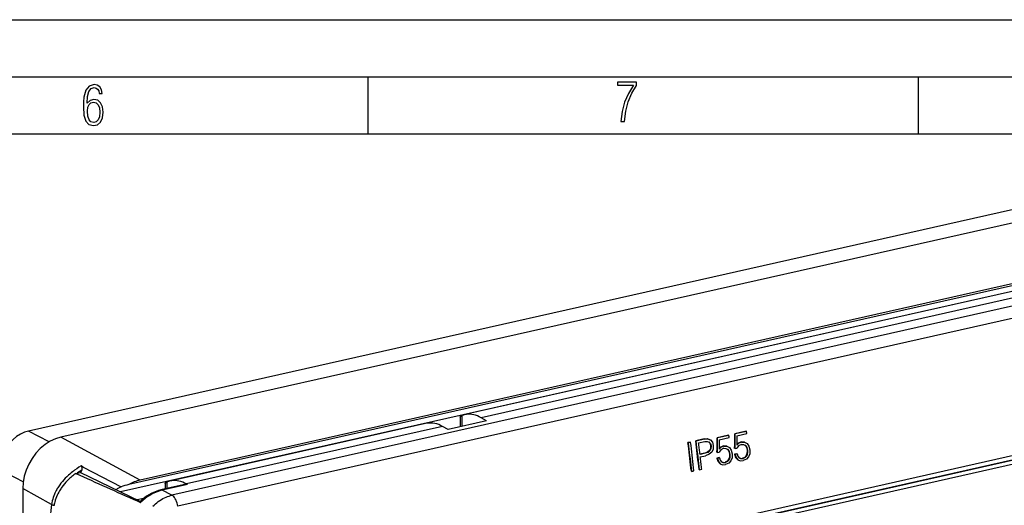
# Model space of a CAD drawing. Extents: x 0 to 420, y 0 to 297.
# Drawn here: x 283 to 369, y 255 to 297 of the extents above; entities that cross this region are included whole.
import ezdxf

# ---------------------------------------------------------------- set-up
doc = ezdxf.new("R2010")
doc.units = 0
doc.layers.get('0').update_dxf_attribs({"linetype": 'CONTINUOUS'})

msp = doc.modelspace()

# ---------------------------------------------------------------- linework, layer by layer
at = {"color": 7}
for p, q in [((0, 297), (420, 297)), ((0, 297), (420, 297)), ((20.000401, 292), (415, 292)), ((313.75, 287), (313.75, 292)), ((361.875, 287), (361.875, 292)), ((25.000401, 287), (410, 287)), ((377.608276, 282.070892), (284.045197, 261.015228)), ((380.439331, 281.539185), (286.875702, 260.483398)), ((388.238708, 277.803101), (292.817993, 256.329407)), ((387.24939, 277.749023), (293.807281, 256.720581)), ((387.557739, 277.169739), (292.098969, 255.687439)), ((385.172424, 276.615143), (322.214874, 262.447021)), ((389.695618, 276.349091), (296.587006, 255.395721)), ((386.617645, 276.356323), (323.621765, 262.179565)), ((390.216187, 275.387085), (297.107574, 254.433716)), ((324.097931, 261.907776), (320.756409, 261.155823)), ((321.793121, 262.239563), (321.793121, 261.446747)), ((321.948273, 262.36203), (321.948273, 261.424011)), ((324.097931, 261.907776), (323.621765, 262.179565)), ((285.855438, 260.07428), (284.045197, 261.015228)), ((318.770691, 261.671936), (296.412842, 256.640472)), ((320.254272, 261.421753), (297.858063, 256.381653)), ((320.756409, 261.155823), (320.254272, 261.421753)), ((346.800629, 261.000916), (345.80722, 260.777344)), ((346.840057, 260.980408), (345.84668, 260.756866)), ((346.840057, 260.980408), (346.800629, 261.000916)), ((293.807281, 256.720581), (286.875702, 260.483398)), ((311.9328, 245.78186), (378.095245, 260.671204)), ((312.095886, 245.456665), (378.258362, 260.346008)), ((312.149323, 245.428894), (378.311768, 260.318237)), ((343.123474, 260.316956), (342.394379, 260.152893)), ((342.433838, 260.132385), (342.394379, 260.152893)), ((343.162903, 260.296448), (342.433838, 260.132385)), ((342.65097, 259.969543), (343.179626, 260.088501)), ((343.123474, 260.316956), (343.428253, 260.338898)), ((343.162903, 260.296448), (343.123474, 260.316956)), ((343.162903, 260.296448), (343.467712, 260.31839)), ((343.179626, 260.088501), (343.404236, 260.106781)), ((343.404236, 260.106781), (343.569275, 260.05069)), ((343.428253, 260.338898), (343.656677, 260.253937)), ((343.467712, 260.31839), (343.428253, 260.338898)), ((343.467712, 260.31839), (343.696136, 260.233429)), ((343.537903, 260.061371), (343.638611, 259.937958)), ((343.696136, 260.233429), (343.85376, 260.04303)), ((345.255341, 260.653168), (344.261932, 260.429596)), ((344.301392, 260.409119), (344.261932, 260.429596)), ((345.294769, 260.63266), (344.301392, 260.409119)), ((344.460602, 260.254852), (344.456787, 259.441589)), ((344.460602, 260.254852), (345.317474, 260.447693)), ((345.294769, 260.63266), (345.255341, 260.653168)), ((345.84668, 260.756866), (345.80722, 260.777344)), ((346.00589, 260.6026), (346.002075, 259.789337)), ((346.00589, 260.6026), (346.862762, 260.795441)), ((346.359558, 260.059937), (346.123413, 259.963898)), ((346.359558, 260.059937), (346.625092, 260.058929)), ((346.398926, 260.03949), (346.359558, 260.059937)), ((312.311035, 245.118103), (378.47348, 260.007477)), ((341.912201, 260.044373), (341.72049, 260.001221)), ((341.759949, 259.980713), (341.72049, 260.001221)), ((341.95166, 260.023865), (341.759949, 259.980713)), ((341.95166, 260.023865), (341.912201, 260.044373)), ((343.602081, 259.296417), (343.432648, 259.165405)), ((343.641449, 259.27594), (343.471985, 259.144958)), ((343.569275, 260.05069), (343.678009, 259.91748)), ((343.68808, 259.476624), (343.602081, 259.296417)), ((343.641449, 259.27594), (343.602081, 259.296417)), ((343.678009, 259.91748), (343.638611, 259.937958)), ((343.638611, 259.937958), (343.697113, 259.725525)), ((343.727448, 259.456146), (343.641449, 259.27594)), ((343.678009, 259.91748), (343.736511, 259.705048)), ((343.697113, 259.725525), (343.68808, 259.476624)), ((343.727448, 259.456146), (343.68808, 259.476624)), ((343.736511, 259.705048), (343.697113, 259.725525)), ((343.736511, 259.705048), (343.727448, 259.456146)), ((343.922852, 259.417908), (343.803864, 259.162476)), ((343.85376, 260.04303), (343.934448, 259.746002)), ((343.934448, 259.746002), (343.922852, 259.417908)), ((344.603943, 259.381836), (344.456238, 259.166504)), ((344.617493, 259.595673), (344.456787, 259.441589)), ((344.578125, 259.61615), (344.457214, 259.500153)), ((344.81427, 259.712189), (344.578125, 259.61615)), ((344.617493, 259.595673), (344.578125, 259.61615)), ((344.843506, 259.500031), (344.603943, 259.381836)), ((344.853638, 259.691711), (344.617493, 259.595673)), ((344.81427, 259.712189), (345.079803, 259.711182)), ((344.853638, 259.691711), (344.81427, 259.712189)), ((344.843506, 259.500031), (345.043427, 259.498596)), ((344.853638, 259.691711), (345.119171, 259.690704)), ((345.040283, 259.498596), (345.166901, 259.427124)), ((345.043427, 259.498596), (345.206238, 259.406677)), ((345.119171, 259.690704), (345.079803, 259.711182)), ((345.119171, 259.690704), (345.33847, 259.575684)), ((345.166901, 259.427124), (345.279999, 259.249146)), ((345.206238, 259.406677), (345.166901, 259.427124)), ((345.206238, 259.406677), (345.319305, 259.228699)), ((345.279999, 259.249146), (345.344849, 258.996368)), ((345.319305, 259.228699), (345.279999, 259.249146)), ((345.319305, 259.228699), (345.384125, 258.975922)), ((345.33847, 259.575684), (345.495941, 259.350525)), ((345.495941, 259.350525), (345.580444, 259.030792)), ((345.841736, 259.478302), (345.802429, 259.498749)), ((345.841736, 259.478302), (346.001495, 259.514252)), ((346.149231, 259.729584), (346.001495, 259.514252)), ((346.162781, 259.94342), (346.002075, 259.789337)), ((346.123413, 259.963898), (346.002502, 259.8479)), ((346.162781, 259.94342), (346.123413, 259.963898)), ((346.388794, 259.847778), (346.149231, 259.729584)), ((346.398926, 260.03949), (346.162781, 259.94342)), ((346.388794, 259.847778), (346.588715, 259.846344)), ((346.398926, 260.03949), (346.664459, 260.038452)), ((346.585571, 259.846344), (346.712189, 259.774872)), ((346.588715, 259.846344), (346.751526, 259.754425)), ((346.664459, 260.038452), (346.625092, 260.058929)), ((346.664459, 260.038452), (346.883759, 259.923462)), ((346.712189, 259.774872), (346.825287, 259.596924)), ((346.751526, 259.754425), (346.712189, 259.774872)), ((346.751526, 259.754425), (346.864594, 259.576477)), ((346.825287, 259.596924), (346.890137, 259.344116)), ((346.864594, 259.576477), (346.825287, 259.596924)), ((346.864594, 259.576477), (346.929413, 259.323669)), ((346.883759, 259.923462), (347.041229, 259.698273)), ((346.890137, 259.344116), (346.888519, 259.15863)), ((346.929413, 259.323669), (346.890137, 259.344116)), ((346.929413, 259.323669), (346.927795, 259.138214)), ((347.041229, 259.698273), (347.125732, 259.37854)), ((347.125732, 259.37854), (347.117859, 259.027832)), ((343.179901, 259.083496), (342.768555, 258.990967)), ((343.219238, 259.063049), (342.771912, 258.962402)), ((342.795898, 258.757172), (343.240295, 258.857178)), ((343.432648, 259.165405), (343.179901, 259.083496)), ((343.219238, 259.063049), (343.179901, 259.083496)), ((343.471985, 259.144958), (343.219238, 259.063049)), ((343.575287, 258.975403), (343.240295, 258.857178)), ((343.471985, 259.144958), (343.432648, 259.165405)), ((343.803864, 259.162476), (343.575287, 258.975403)), ((344.438843, 258.685608), (344.250031, 258.643127)), ((344.250031, 258.643127), (344.335236, 258.363312)), ((344.289337, 258.622681), (344.250031, 258.643127)), ((344.296478, 259.130554), (344.257141, 259.151001)), ((344.478119, 258.665192), (344.289337, 258.622681)), ((344.289337, 258.622681), (344.374512, 258.342896)), ((344.296478, 259.130554), (344.456238, 259.166504)), ((344.335236, 258.363312), (344.493225, 258.174866)), ((344.374512, 258.342896), (344.335236, 258.363312)), ((344.374512, 258.342896), (344.532471, 258.15448)), ((344.478119, 258.665192), (344.438843, 258.685608)), ((344.478119, 258.665192), (344.539825, 258.461914)), ((344.539825, 258.461914), (344.650665, 258.323242)), ((345.142151, 258.363556), (344.957977, 258.279449)), ((345.181427, 258.34314), (344.997223, 258.259064)), ((345.273865, 258.517639), (345.142151, 258.363556)), ((345.181427, 258.34314), (345.142151, 258.363556)), ((345.31311, 258.497223), (345.181427, 258.34314)), ((345.342468, 258.72876), (345.273865, 258.517639)), ((345.31311, 258.497223), (345.273865, 258.517639)), ((345.467224, 258.39679), (345.278259, 258.194397)), ((345.381744, 258.708313), (345.31311, 258.497223)), ((345.344849, 258.996368), (345.342468, 258.72876)), ((345.381744, 258.708313), (345.342468, 258.72876)), ((345.384125, 258.975922), (345.344849, 258.996368)), ((345.384125, 258.975922), (345.381744, 258.708313)), ((345.572571, 258.680084), (345.467224, 258.39679)), ((345.580444, 259.030792), (345.572571, 258.680084)), ((345.984131, 259.033356), (345.795319, 258.990875)), ((345.795319, 258.990875), (345.880554, 258.71106)), ((345.834595, 258.970459), (345.795319, 258.990875)), ((346.023407, 259.012939), (345.834595, 258.970459)), ((345.834595, 258.970459), (345.9198, 258.690643)), ((345.880554, 258.71106), (346.038513, 258.522614)), ((345.9198, 258.690643), (345.880554, 258.71106)), ((345.9198, 258.690643), (346.077759, 258.502228)), ((346.023407, 259.012939), (345.984131, 259.033356)), ((346.023407, 259.012939), (346.085114, 258.809662)), ((346.077759, 258.502228), (346.038513, 258.522614)), ((346.077759, 258.502228), (346.290222, 258.411469)), ((346.085114, 258.809662), (346.195953, 258.671021)), ((346.193359, 258.674255), (346.310608, 258.619385)), ((346.195953, 258.671021), (346.349854, 258.598999)), ((346.290222, 258.411469), (346.556976, 258.421783)), ((346.310608, 258.619385), (346.500031, 258.627075)), ((346.349854, 258.598999), (346.310608, 258.619385)), ((346.349854, 258.598999), (346.539307, 258.606689)), ((346.687439, 258.711304), (346.500031, 258.627075)), ((346.539307, 258.606689), (346.500031, 258.627075)), ((346.726715, 258.690918), (346.539307, 258.606689)), ((346.823547, 258.542145), (346.556976, 258.421783)), ((346.819153, 258.865387), (346.687439, 258.711304)), ((346.726715, 258.690918), (346.687439, 258.711304)), ((346.858398, 258.844971), (346.726715, 258.690918)), ((346.888519, 259.15863), (346.819153, 258.865387)), ((346.858398, 258.844971), (346.819153, 258.865387)), ((347.012512, 258.744568), (346.823547, 258.542145)), ((346.927795, 259.138214), (346.858398, 258.844971)), ((346.927795, 259.138214), (346.888519, 259.15863)), ((347.117859, 259.027832), (347.012512, 258.744568)), ((283.57608, 256.573334), (281.539062, 257.632172)), ((288.625092, 257.375824), (288.722961, 257.609985)), ((288.835846, 257.856476), (288.643524, 257.956421)), ((288.835846, 257.856476), (292.136688, 256.139862)), ((342.052917, 257.479218), (342.013672, 257.499603)), ((342.052917, 257.479218), (342.244629, 257.522339)), ((342.726807, 257.630859), (342.687561, 257.651245)), ((342.726807, 257.630859), (342.918518, 257.674011)), ((344.532471, 258.15448), (344.493225, 258.174866)), ((344.532471, 258.15448), (344.744934, 258.063721)), ((344.648071, 258.326508), (344.76532, 258.271637)), ((344.650665, 258.323242), (344.804565, 258.251221)), ((344.744934, 258.063721), (345.011688, 258.074036)), ((344.76532, 258.271637), (344.957977, 258.279449)), ((344.804565, 258.251221), (344.76532, 258.271637)), ((344.804565, 258.251221), (344.997223, 258.259064)), ((344.997223, 258.259064), (344.957977, 258.279449)), ((345.278259, 258.194397), (345.011688, 258.074036)), ((288.184082, 257.312347), (288.564514, 257.397949)), ((288.574799, 257.400269), (288.564514, 257.397949)), ((293.804565, 254.85849), (288.574799, 257.400269)), ((283.534454, 255.972534), (283.534454, 183.616394)), ((286.066284, 254.598114), (283.534454, 255.972534)), ((297.825195, 256.357269), (295.628876, 255.863007)), ((297.939758, 256.336731), (295.743469, 255.842484)), ((296.587006, 255.395721), (295.743469, 255.842484)), ((295.983948, 256.431396), (295.983948, 256.010925)), ((296.14856, 256.55777), (296.14856, 255.97995)), ((297.939758, 256.336731), (297.858063, 256.381653)), ((294.106689, 255.120255), (293.532074, 254.990936)), ((293.540009, 254.893845), (293.845367, 254.757095))]:
    msp.add_line(p, q, dxfattribs=at)
for points in [[(289.159943, 289.689606), (289.20224, 290.281555), (289.324371, 290.709076), (289.516998, 290.967468), (289.78009, 291.056732), (289.949219, 291.019135), (290.085449, 290.925201), (290.179413, 290.765442), (290.22641, 290.554047), (290.498871, 290.554047), (290.437805, 290.873505), (290.287476, 291.113098), (290.061981, 291.263428), (289.775391, 291.319824), (289.34787, 291.197662), (289.06131, 290.835938), (288.892181, 290.225189), (288.849884, 289.825867), (288.840485, 289.365448), (288.887482, 288.646667), (289.047211, 288.134583), (289.319702, 287.833923), (289.719025, 287.73526), (290.07605, 287.810425), (290.348541, 288.040619), (290.522369, 288.411774), (290.583435, 288.914459), (290.522369, 289.384247), (290.353241, 289.731903), (290.094849, 289.947998), (289.770691, 290.023163), (289.441833, 289.938599)], [(335.857758, 288.096741), (336.158447, 288.096741), (336.271179, 288.98465), (336.487305, 289.811493), (336.806763, 290.563171), (337.229584, 291.239685), (337.229584, 291.545074), (335.552399, 291.545074), (335.552399, 291.263184), (336.942993, 291.263184), (336.506073, 290.549103), (336.181915, 289.778625), (335.961121, 288.956482)], [(289.747192, 287.993652), (289.507599, 288.054718), (289.333771, 288.252045), (289.221039, 288.566803), (289.188141, 289.008423), (289.225739, 289.332581), (289.333771, 289.572174), (289.507599, 289.722504), (289.733124, 289.77417), (289.963318, 289.717804), (290.137146, 289.558075), (290.245178, 289.290283), (290.282776, 288.919159), (290.245178, 288.515106), (290.137146, 288.228546), (289.968018, 288.050018)]]:
    msp.add_lwpolyline(points, close=True, dxfattribs=at)
for points in [[(321.793121, 262.239563), (321.794281, 262.248993), (321.797699, 262.258728), (321.81131, 262.278809), (321.833557, 262.2995), (321.853455, 262.313721), (321.877075, 262.328003), (321.910217, 262.345093), (321.948273, 262.36203)], [(323.621796, 262.179565), (323.461151, 262.264526), (323.300751, 262.335938), (323.141022, 262.393616), (322.982147, 262.4375), (322.824677, 262.467468), (322.668793, 262.483398), (322.514984, 262.485291), (322.363617, 262.473206), (322.214874, 262.447021)], [(284.045197, 261.015259), (283.688568, 260.906311), (283.339142, 260.742188), (283.00412, 260.526184), (282.690277, 260.262817), (282.404022, 259.957336), (282.151215, 259.616028), (281.936859, 259.24585), (281.765533, 258.854248), (281.640594, 258.44928), (281.564545, 258.039124), (281.539032, 257.632202)], [(320.254242, 261.421753), (320.08493, 261.504761), (319.915802, 261.574219), (319.747284, 261.629944), (319.579803, 261.671875), (319.413788, 261.69989), (319.24942, 261.713928), (319.08725, 261.713928), (318.927521, 261.699951), (318.770721, 261.671936)], [(346.862762, 260.79541), (346.86026, 260.815979), (346.857758, 260.836548), (346.855194, 260.857117), (346.852753, 260.877625), (346.850189, 260.898193), (346.847626, 260.918762), (346.845184, 260.93927), (346.842621, 260.959839), (346.840057, 260.980408)], [(286.875702, 260.483398), (286.400177, 260.338135), (285.934296, 260.119324), (285.48764, 259.83136), (285.069244, 259.480164), (284.687592, 259.072876), (284.350555, 258.617798), (284.06485, 258.124146), (283.836395, 257.602051), (283.669769, 257.062012), (283.568451, 256.515137), (283.534454, 255.972519)], [(342.687592, 257.651306), (342.656708, 257.928955), (342.625458, 258.206726), (342.593719, 258.484558), (342.561615, 258.762451), (342.529022, 259.040405), (342.496002, 259.31842), (342.462555, 259.596558), (342.42868, 259.874695), (342.394379, 260.152893)], [(342.726776, 257.630859), (342.696014, 257.908569), (342.664764, 258.186279), (342.633026, 258.464111), (342.600922, 258.742004), (342.568329, 259.019958), (342.53537, 259.297974), (342.501923, 259.57605), (342.468109, 259.854187), (342.433807, 260.132385)], [(345.317474, 260.447693), (345.314972, 260.468262), (345.312469, 260.48877), (345.309906, 260.509338), (345.307465, 260.529907), (345.304901, 260.550415), (345.302338, 260.570984), (345.299896, 260.591553), (345.297333, 260.612122), (345.294769, 260.632629)], [(342.013641, 257.499634), (341.98288, 257.777283), (341.951569, 258.055054), (341.919891, 258.332886), (341.887665, 258.610779), (341.855133, 258.888733), (341.822113, 259.166748), (341.788666, 259.444885), (341.754791, 259.723022), (341.72049, 260.001221)], [(342.052948, 257.479187), (342.022064, 257.756897), (341.990814, 258.034607), (341.959198, 258.312439), (341.927032, 258.590332), (341.894501, 258.868286), (341.861542, 259.146301), (341.828094, 259.424377), (341.79422, 259.702515), (341.759979, 259.980713)], [(342.244598, 257.522339), (342.213837, 257.800049), (342.182587, 258.077759), (342.150848, 258.355591), (342.118744, 258.633484), (342.086151, 258.911438), (342.053192, 259.189453), (342.019745, 259.467529), (341.985931, 259.745667), (341.95163, 260.023865)], [(342.771942, 258.962402), (342.758759, 259.07428), (342.745575, 259.186157), (342.732269, 259.298035), (342.718842, 259.409912), (342.705414, 259.52179), (342.691925, 259.633728), (342.678314, 259.745667), (342.664703, 259.857605), (342.65097, 259.969543)], [(342.918549, 257.674011), (342.905243, 257.794312), (342.891815, 257.914612), (342.878387, 258.034912), (342.864838, 258.155273), (342.851166, 258.275635), (342.837494, 258.395996), (342.8237, 258.516357), (342.809845, 258.63678), (342.795868, 258.757141)], [(288.643524, 257.956421), (288.448608, 257.838776), (288.257416, 257.714355), (288.070404, 257.583344), (287.978638, 257.515442), (287.888123, 257.445953), (287.76947, 257.350891), (287.65332, 257.253113), (287.539795, 257.152679), (287.397949, 257.019714), (287.261108, 256.882568), (287.129578, 256.741333), (287.003693, 256.5961), (286.88382, 256.447052), (286.770325, 256.294281), (286.663544, 256.137939), (286.612183, 256.057495), (286.562653, 255.976181), (286.515564, 255.894928), (286.470398, 255.812897), (286.412933, 255.701767), (286.359161, 255.589386), (286.309204, 255.47583), (286.252228, 255.332397), (286.201569, 255.187515), (286.15744, 255.041382), (286.120087, 254.894257), (286.08963, 254.746399), (286.066284, 254.598114)], [(288.722961, 257.609985), (288.73468, 257.644318), (288.742096, 257.684357), (288.744415, 257.727509), (288.741394, 257.772217), (288.733124, 257.816345), (288.71994, 257.857727), (288.702576, 257.894135), (288.682129, 257.92392), (288.659668, 257.945984), (288.643524, 257.956421)], [(288.184082, 257.312347), (288.005737, 257.174835), (287.917267, 257.102905), (287.830231, 257.02951), (287.747223, 256.956909), (287.66568, 256.882996), (287.544495, 256.767883), (287.427124, 256.649689), (287.313782, 256.528534), (287.204681, 256.404419), (287.08316, 256.256042), (286.96817, 256.103882), (286.912445, 256.025238), (286.858551, 255.945663), (286.808136, 255.867706), (286.759552, 255.78894), (286.684631, 255.659271), (286.614929, 255.527649), (286.550598, 255.394226), (286.491913, 255.259125), (286.439026, 255.122498), (286.386993, 254.968002), (286.363892, 254.890182), (286.342743, 254.812027), (286.317688, 254.707397), (286.296326, 254.602417), (286.278656, 254.497223)], [(296.412811, 256.640503), (296.382904, 256.633484), (296.35318, 256.625916), (296.323578, 256.617798), (296.294037, 256.609192), (296.264618, 256.599976), (296.235443, 256.59021), (296.206329, 256.579956), (296.177338, 256.569153), (296.148529, 256.5578)], [(297.858063, 256.381653), (297.693085, 256.465637), (297.52829, 256.536072), (297.364227, 256.592773), (297.201019, 256.635681), (297.039276, 256.664673), (296.879181, 256.679626), (296.721161, 256.680603), (296.565643, 256.667542), (296.412811, 256.640503)], [(295.628876, 255.862991), (295.412933, 255.80687), (295.198334, 255.735947), (294.985809, 255.650558), (294.776215, 255.55098), (294.570404, 255.437637), (294.369049, 255.310928), (294.173065, 255.171371), (293.983124, 255.019455), (293.800018, 254.85582)], [(295.7435, 255.842484), (295.519745, 255.783554), (295.297028, 255.708176), (295.076263, 255.616745), (294.858368, 255.509567), (294.644379, 255.387192), (294.43515, 255.250107), (294.231659, 255.098984), (294.03476, 254.934372), (293.845367, 254.757095)], [(295.743439, 255.842484), (295.730377, 255.849136), (295.717316, 255.854721), (295.704315, 255.859238), (295.691376, 255.862625), (295.678558, 255.864914), (295.665863, 255.866104), (295.65329, 255.866196), (295.640961, 255.865158), (295.628876, 255.862991)], [(295.983948, 256.431396), (295.985168, 256.441132), (295.988831, 256.451172), (295.994873, 256.461456), (296.003265, 256.471954), (296.026917, 256.493317), (296.048523, 256.508301), (296.074219, 256.523315), (296.108887, 256.540649), (296.14856, 256.55777)], [(297.939789, 256.336731), (297.926727, 256.343384), (297.913666, 256.348999), (297.900604, 256.353516), (297.887665, 256.356873), (297.874847, 256.359192), (297.862152, 256.360352), (297.84964, 256.360474), (297.837311, 256.359436), (297.825165, 256.357239)], [(294.926025, 254.433716), (295.025238, 254.531738), (295.144775, 254.641068), (295.26828, 254.74469), (295.395538, 254.842346), (295.526306, 254.933777), (295.6604, 255.018738), (295.797577, 255.096954), (295.937561, 255.168228), (296.080109, 255.23233), (296.204773, 255.281662), (296.330994, 255.325424), (296.458496, 255.36348), (296.587006, 255.395721)], [(297.107574, 254.433701), (297.081512, 254.573807), (297.045135, 254.711594), (296.999237, 254.844315), (296.944794, 254.969193), (296.882782, 255.083725), (296.814606, 255.185562), (296.741547, 255.272629), (296.665192, 255.343185), (296.587006, 255.395737)], [(286.066254, 254.598129), (286.082977, 254.585068), (286.102631, 254.573044), (286.124847, 254.562241), (286.149078, 254.552872), (286.175018, 254.54512), (286.201996, 254.539169), (286.229706, 254.53508), (286.257355, 254.532944), (286.284576, 254.532852)], [(293.804565, 254.85849), (293.793304, 254.841248), (293.787903, 254.82312), (293.789307, 254.807251), (293.797546, 254.791046), (293.805786, 254.781937), (293.816772, 254.77301), (293.845367, 254.757095)]]:
    msp.add_lwpolyline(points, dxfattribs=at)
for centre, radius, start, end in [((322.569794, 260.873474), 1.613107, 102.710213, 112.661867), ((321.929474, 261.447815), 0.136383, 180.446812, 204.040103), ((164.632462, 260.46524), 179.62948, 359.580794, 359.988632), ((164.551941, 260.460632), 179.749451, 359.576031, 359.983579), ((166.17775, 260.812988), 179.62948, 359.580794, 359.988632), ((166.097229, 260.80838), 179.749451, 359.576031, 359.983579), ((292.017975, 251.99411), 6.511153, 120.401632, 124.842607), ((734.086426, 1237.604004), 1076.940343, 245.540776, 245.853428), ((294.612518, 253.243958), 3.569004, 103.04048, 120.18282), ((293.037201, 254.196106), 2.142309, 114.85698, 128.316291), ((296.100067, 243.203247), 13.530185, 104.038445, 107.033374), ((296.120148, 256.012695), 0.136267, 180.740401, 208.878854), ((296.462799, 256.011108), 0.478877, 180.023327, 188.061353), ((301.829376, 252.447632), 15.909489, 172.231348, 180.174137)]:
    msp.add_arc(centre, radius, start, end, dxfattribs=at)

doc.saveas('drawing.dxf')
